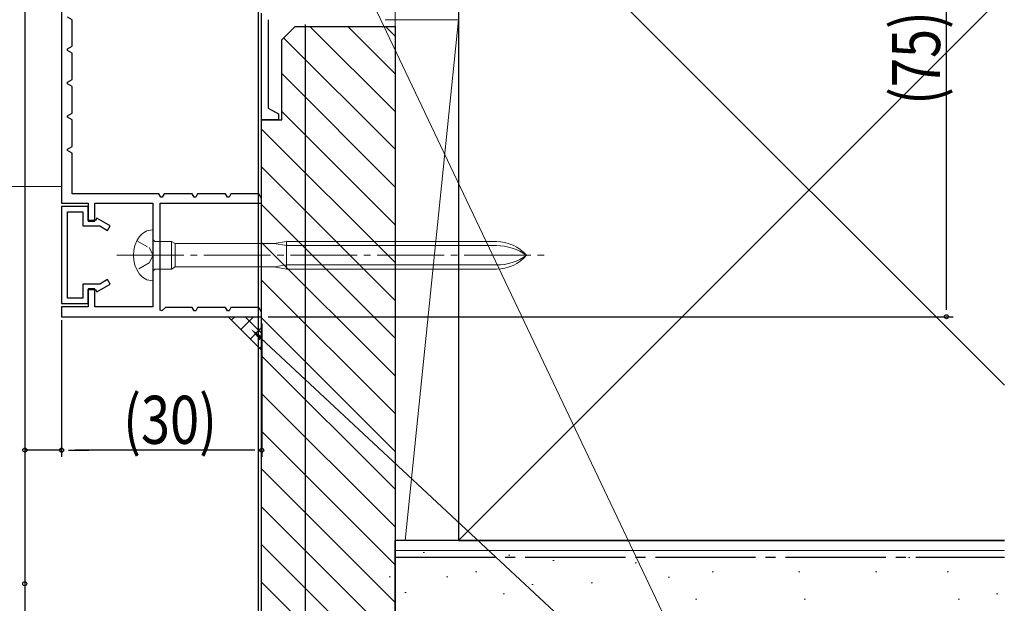
# Model space of a CAD drawing. Extents: x 0 to 1386, y -624 to 1621.
# Drawn here: x 928 to 1076, y -347 to -260 of the extents above; entities that cross this region are included whole.
import ezdxf

# ---------------------------------------------------------------- set-up
doc = ezdxf.new("R2010")
doc.units = 0
doc.linetypes.add('YCENTER_1', pattern=[13, 10, -1, 1, -1])
doc.linetypes.add('YHIDDEN_1', pattern=[4, 3, -1])
for name, color, linetype in [('YKK_11', 7, 'CONTINUOUS'), ('YKK_12', 2, 'CONTINUOUS'), ('YKK_13', 4, 'CONTINUOUS'), ('YKK_D', 6, 'CONTINUOUS'), ('YSS_K', 3, 'CONTINUOUS')]:
    doc.layers.add(name, color=color, linetype=linetype)
doc.styles.get("Standard").update_dxf_attribs({"font": 'txt', "bigfont": 'BIGFONT'})

msp = doc.modelspace()

# ---------------------------------------------------------------- linework, layer by layer
at = {"layer": 'YKK_11', "color": 7, "linetype": 'Continuous', "lineweight": 30, "ltscale": 0.5}
for p, q in [((934.5, -229), (934.5, -287)), ((936.1, -259.52), (935.4, -259.12)), ((936.1, -263.48), (936.1, -259.52)), ((964.5, -274.5), (964.5, -258.5)), ((965.5, -259.5), (965.5, -272.73)), ((935.4, -263.88), (936.1, -263.48)), ((935.4, -264.12), (935.4, -263.88)), ((936.1, -264.52), (935.4, -264.12)), ((936.1, -268.48), (936.1, -264.52)), ((935.4, -268.88), (936.1, -268.48)), ((935.4, -269.12), (935.4, -268.88)), ((936.1, -269.52), (935.4, -269.12)), ((936.1, -273.48), (936.1, -269.52)), ((965.5, -272.73), (967, -273.6)), ((935.4, -273.88), (936.1, -273.48)), ((935.4, -274.12), (935.4, -273.88)), ((936.1, -274.52), (935.4, -274.12)), ((967, -273.6), (967, -274.5)), ((936.1, -278.48), (936.1, -274.52)), ((967, -274.5), (964.5, -274.5)), ((935.4, -278.88), (936.1, -278.48)), ((935.4, -279.12), (935.4, -278.88)), ((936.1, -279.52), (935.4, -279.12)), ((936.1, -285.6), (936.1, -279.52)), ((949.1, -285.6), (936.1, -285.6)), ((949.38, -286.1), (949.1, -285.6)), ((949.62, -286.1), (949.38, -286.1)), ((949.9, -285.6), (949.62, -286.1)), ((954.1, -285.6), (949.9, -285.6)), ((954.38, -286.1), (954.1, -285.6)), ((954.62, -286.1), (954.38, -286.1)), ((954.9, -285.6), (954.62, -286.1)), ((959.1, -285.6), (954.9, -285.6)), ((959.38, -286.1), (959.1, -285.6)), ((959.62, -286.1), (959.38, -286.1)), ((959.9, -285.6), (959.62, -286.1)), ((964.1, -285.6), (959.9, -285.6)), ((964.5, -286.3), (964.1, -285.6)), ((964.5, -286.3), (964.1, -285.6)), ((934.5, -287), (938.5, -287)), ((938.5, -287.5), (934.5, -287.5)), ((934.5, -287.5), (934.5, -302)), ((938.5, -287), (938.5, -289.7)), ((938.5, -289.6), (938.5, -287.5)), ((939.5, -287), (948.2, -287)), ((939.5, -289.7), (939.5, -287)), ((948.2, -287), (948.2, -302.5)), ((949.3, -287), (964.5, -287)), ((949.3, -303.03), (949.3, -287)), ((964.5, -287), (964.5, -286.3)), ((935.4, -288.3), (937.7, -288.3)), ((935.4, -301.2), (935.4, -288.3)), ((937.7, -288.3), (937.7, -290.4)), ((937.7, -290.4), (940.25, -290.4)), ((939.6, -289.6), (938.5, -289.6)), ((938.5, -289.7), (939.5, -289.7)), ((939.82, -289.23), (939.6, -289.6)), ((941.8, -290.37), (939.82, -289.23)), ((940.25, -290.4), (941.4, -291.07)), ((941.4, -291.07), (941.8, -290.37)), ((937.7, -299.1), (937.7, -301.2)), ((940.25, -299.1), (937.7, -299.1)), ((939.82, -300.27), (941.8, -299.13)), ((941.4, -298.43), (940.25, -299.1)), ((941.8, -299.13), (941.4, -298.43)), ((938.5, -299.8), (938.5, -302.5)), ((939.5, -299.8), (938.5, -299.8)), ((938.5, -299.9), (939.6, -299.9)), ((938.5, -302), (938.5, -299.9)), ((939.5, -302.5), (939.5, -299.8)), ((939.6, -299.9), (939.82, -300.27)), ((934.5, -302), (938.5, -302)), ((937.7, -301.2), (935.4, -301.2)), ((934.5, -302.5), (934.5, -304)), ((938.5, -302.5), (934.5, -302.5)), ((948.2, -302.5), (939.5, -302.5)), ((949.55, -303.14), (949.3, -303.03)), ((950.08, -302.6), (949.55, -303.14)), ((954.1, -302.6), (950.08, -302.6)), ((954.38, -303.1), (954.1, -302.6)), ((954.62, -303.1), (954.38, -303.1)), ((954.9, -302.6), (954.62, -303.1)), ((959.1, -302.6), (954.9, -302.6)), ((959.38, -303.1), (959.1, -302.6)), ((959.62, -303.1), (959.38, -303.1)), ((959.9, -302.6), (959.62, -303.1)), ((964.1, -302.6), (959.9, -302.6)), ((964.5, -303.3), (964.1, -302.6)), ((964.5, -303.3), (964.1, -302.6)), ((964.5, -304), (964.5, -303.3)), ((934.5, -304), (964.5, -304))]:
    msp.add_line(p, q, dxfattribs=at)
at = {"layer": 'YKK_12', "color": 2, "linetype": 'Continuous', "lineweight": 13, "ltscale": 1.5}
msp.add_line((696.41, -284.5), (934.5, -284.5), dxfattribs=at)
at = {"layer": 'YKK_13', "color": 4, "linetype": 'Continuous', "lineweight": 13}
for p, q in [((948.15, -291), (948.2, -291)), ((948.2, -291), (948.2, -298.6)), ((948.2, -292.45), (948.5, -292.75)), ((948.5, -292.75), (951, -292.75)), ((951, -292.75), (951, -296.85)), ((951.52, -293.05), (951, -292.75)), ((951.52, -296.55), (951.52, -293.05)), ((966.4, -293.05), (951.52, -293.05)), ((968.2, -292.75), (966.4, -293.05)), ((968.2, -293.35), (966.4, -293.05)), ((968.2, -292.75), (968.2, -296.85)), ((999.68, -292.75), (968.2, -292.75)), ((999.68, -293.35), (968.2, -293.35)), ((966.4, -296.55), (968.2, -296.25)), ((968.2, -296.25), (999.68, -296.25)), ((948.5, -296.85), (948.2, -297.15)), ((951, -296.85), (948.5, -296.85)), ((951.52, -296.55), (951, -296.85)), ((966.4, -296.55), (951.52, -296.55)), ((968.2, -296.85), (966.4, -296.55)), ((968.2, -296.85), (999.68, -296.85)), ((948.2, -298.6), (948.15, -298.6))]:
    msp.add_line(p, q, dxfattribs=at)
at = {"layer": 'YKK_13', "color": 4, "linetype": 'YHIDDEN_1', "lineweight": 13, "ltscale": 0.6}
for p, q in [((945.81, -292.65), (947.66, -293.65)), ((947.66, -293.65), (948.27, -294.8)), ((948.27, -294.8), (947.66, -295.94)), ((947.66, -295.94), (945.81, -296.95))]:
    msp.add_line(p, q, dxfattribs=at)
at = {"layer": 'YKK_13', "color": 4, "linetype": 'YCENTER_1', "lineweight": 13}
msp.add_line((942.82, -294.8), (1006.86, -294.8), dxfattribs=at)
at = {"layer": 'YKK_13', "color": 4, "linetype": 'Continuous', "lineweight": 13}
for centre, radius, start, end in [((950.1, -294.8), 4.8, 144.3146, 215.6854), ((948.15, -293.4), 2.4, 90, 144.3146), ((999.68, -298.75), 6, 41.1729, 90), ((999.68, -301.11), 7.76, 54.401, 90), ((999.68, -288.49), 7.76, 270, 305.599), ((999.68, -290.85), 6, 270, 318.8271), ((948.15, -296.2), 2.4, 215.6854, 270)]:
    msp.add_arc(centre, radius, start, end, dxfattribs=at)
at = {"layer": 'YKK_D', "color": 6, "linetype": 'Continuous'}
for p, q in [((929, -226.8), (929, -365)), ((929, -229.5), (929, -385)), ((929, -229.5), (929, -385)), ((964, -229.7), (964, -385)), ((964, -229.7), (964, -405)), ((964, -229.7), (964, -405)), ((1067.1, -301.96), (1067.1, -231.04)), ((971, -260.2), (971, -425)), ((971, -260.2), (971, -405)), ((929.02, -293.25), (929.02, -324.98)), ((934.52, -304.5), (934.52, -325)), ((934.52, -304.5), (934.52, -324.98)), ((964.52, -305), (964.52, -325)), ((965.5, -304), (1068.1, -304)), ((934.52, -323.98), (929.02, -323.98)), ((936.56, -323.98), (938.6, -323.98)), ((962.48, -324), (936.56, -324))]:
    msp.add_line(p, q, dxfattribs=at)
at = {"layer": 'YKK_D', "color": 6, "linetype": 'Continuous', "ltscale": 1.5}
msp.add_line((929, -229.5), (929, -345), dxfattribs=at)
at = {"layer": 'YKK_D', "color": 6, "linetype": 'Continuous', "lineweight": 13, "ltscale": 1.5}
msp.add_line((970.21, -233.96), (1035.69, -371.69), dxfattribs=at)
at = {"layer": 'YKK_D', "color": 6, "linetype": 'ByBlock', "lineweight": -2}
for p, q in [((1067.1, -302.98), (1067.1, -301.96)), ((935.54, -323.98), (936.56, -323.98)), ((935.54, -324), (936.56, -324)), ((963.5, -324), (962.48, -324))]:
    msp.add_line(p, q, dxfattribs=at)
at = {"layer": 'YKK_D', "color": 6, "linetype": 'Continuous', "lineweight": 13}
msp.add_line((964.42, -307.26), (1033.65, -371.69), dxfattribs=at)
at = {"layer": 'YKK_D', "color": 6}
for centre in [(1067.1, -304, 0), (929.02, -323.98, 0), (934.52, -323.98, 0), (934.52, -324, 0), (964.52, -324, 0), (929, -344, 0)]:
    msp.add_circle(centre, 0.3, dxfattribs=at)
at = {"layer": 'YKK_D', "color": 6, "linetype": 'Continuous', "lineweight": 13}
msp.add_solid([(964.19, -307.51), (962.93, -305.87), (964.65, -307.01)], dxfattribs=at)
at = {"layer": 'YSS_K', "color": 3, "linetype": 'Continuous', "lineweight": 13, "ltscale": 1.5}
for p, q in [((984.5, -259.5), (984.5, -232.5)), ((994, -232.5), (1075.77, -314.27)), ((994, -259.5), (994, -232.5)), ((994, -337.5), (1075.77, -255.73)), ((994, -259.5), (983, -259.5)), ((994, -259.5), (983, -259.5)), ((984.5, -259.5), (984.5, -337.5)), ((986, -337.5), (994, -259.5)), ((994, -337.5), (994, -259.5)), ((984.5, -337.5), (994, -337.5)), ((1075.77, -339), (984.5, -339)), ((988.68, -339.33), (988.88, -339.33)), ((1001.48, -339.72), (1001.68, -339.72)), ((1008.11, -340.5), (1008.31, -340.5)), ((1012.2, -340.07), (1012.4, -340.07)), ((1036.92, -340.07), (1037.12, -340.07)), ((1050.72, -340.07), (1050.92, -340.07)), ((1061.43, -340.07), (1061.63, -340.07)), ((1074.62, -340.07), (1074.82, -340.07)), ((996.54, -342.21), (996.74, -342.21)), ((1020.44, -340.89), (1020.64, -340.89)), ((1031.98, -342.21), (1032.18, -342.21)), ((1044.95, -342.21), (1045.15, -342.21)), ((1056.49, -342.21), (1056.69, -342.21)), ((1067.2, -342.21), (1067.4, -342.21)), ((983.62, -342.95), (983.82, -342.95)), ((992.19, -342.95), (992.39, -342.95)), ((1025.39, -343.04), (1025.59, -343.04)), ((1004.99, -344.12), (1005.19, -344.12)), ((1013.85, -343.86), (1014.05, -343.86)), ((985.96, -345.29), (986.16, -345.29)), ((1000.66, -345.51), (1000.86, -345.51)), ((1029.51, -346.33), (1029.71, -346.33)), ((1045.77, -346.33), (1045.97, -346.33)), ((1068.85, -346.33), (1069.05, -346.33)), ((1074.62, -345.51), (1074.82, -345.51))]:
    msp.add_line(p, q, dxfattribs=at)
at = {"layer": 'YSS_K', "color": 3, "linetype": 'Continuous', "lineweight": 30, "ltscale": 1.5}
for p, q in [((994, -232.5), (994, -337.5)), ((1075.77, -337.5), (984.5, -337.5)), ((984.5, -350), (984.5, -337.5)), ((994, -337.5), (1075.77, -337.5))]:
    msp.add_line(p, q, dxfattribs=at)
at = {"layer": 'YSS_K', "color": 3, "linetype": 'Continuous', "lineweight": 30, "ltscale": 0.5}
for p, q in [((967.5, -262.5), (969.5, -260.5)), ((969.5, -260.5), (984.5, -260.5)), ((984.5, -260.5), (984.5, -362.5)), ((967.5, -274.5), (967.5, -262.5)), ((964.5, -274.5), (967.5, -274.5)), ((964.5, -360.5), (964.5, -274.5))]:
    msp.add_line(p, q, dxfattribs=at)
at = {"layer": 'YSS_K', "color": 3}
for p, q in [((971.73, -260.5), (984.5, -273.27)), ((977.39, -260.5), (984.5, -267.61)), ((983.05, -260.5), (984.5, -261.95)), ((967.79, -262.21), (984.5, -278.92)), ((967.5, -267.58), (984.5, -284.58)), ((967.5, -273.24), (984.5, -290.24)), ((964.5, -275.89), (984.5, -295.89)), ((964.5, -281.55), (984.5, -301.55)), ((964.5, -287.21), (984.5, -307.21)), ((964.5, -292.87), (984.5, -312.87)), ((964.5, -298.52), (984.5, -318.52)), ((959.98, -304.48), (960.46, -304)), ((961.4, -305.9), (963.29, -304)), ((964.5, -306.46), (962.04, -304)), ((964.5, -304.18), (984.5, -324.18)), ((962.81, -307.31), (964.5, -305.62)), ((964.22, -308.72), (964.5, -308.45)), ((964.5, -309.84), (984.5, -329.84)), ((964.5, -315.49), (984.5, -335.49)), ((964.5, -321.15), (984.5, -341.15)), ((964.5, -326.81), (984.5, -346.81)), ((964.5, -332.46), (984.5, -352.46)), ((964.5, -338.12), (984.5, -358.12)), ((964.5, -343.78), (983.22, -362.5))]:
    msp.add_line(p, q, dxfattribs=at)
at = {"layer": 'YSS_K', "color": 3, "linetype": 'Continuous', "lineweight": 13, "ltscale": 3}
msp.add_line((964.5, -309), (959.5, -304), dxfattribs=at)
at = {"layer": 'YSS_K', "color": 3, "linetype": 'YCENTER_1', "lineweight": 30, "ltscale": 1.5}
msp.add_line((984.5, -340), (1075.77, -340), dxfattribs=at)

# ---------------------------------------------------------------- texts
at = {"layer": 'YKK_D', "color": 6, "lineweight": 13, "width": 0.8}
msp.add_text('(75)', height=7.2, rotation=90, dxfattribs=at).set_placement((1066.14, -272.26))
msp.add_text('(30)', height=7.2, dxfattribs=at).set_placement((943.76, -323.04))

doc.saveas('drawing.dxf')
